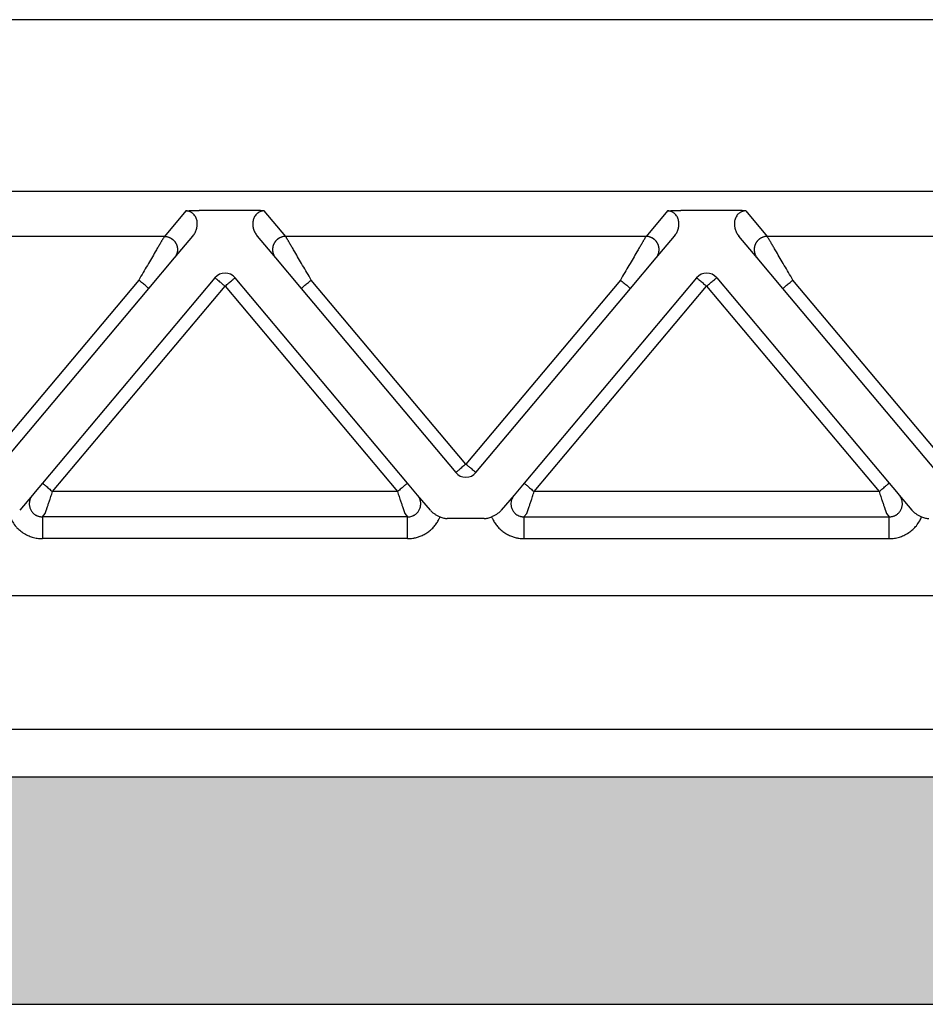
# Model space of a CAD drawing. Units: millimetres. Extents: x 382 to 679, y 635 to 845.
# Drawn here: x 483 to 504, y 773 to 795 of the extents above; entities that cross this region are included whole.
import ezdxf

# ---------------------------------------------------------------- set-up
doc = ezdxf.new("R2010")
doc.units = ezdxf.units.MM
doc.layers.add('1', color=7, linetype='Continuous')

msp = doc.modelspace()

# ---------------------------------------------------------------- hatches: boundary and pattern name
at = {"layer": '1', "linetype": 'Continuous'}
h = msp.add_hatch(color=7, dxfattribs=at)
edge = h.paths.add_edge_path()
edge.add_arc((543.761, 773.781), 4, 61.3508, 61.3858, ccw=False)
edge.add_line((545.678, 777.291), (545.761, 772.581))
edge.add_line((545.761, 772.581), (544.611, 772.581))
edge.add_line((544.611, 772.581), (542.911, 772.581))
edge.add_line((542.911, 772.581), (539.263, 772.581))
edge.add_line((539.263, 772.581), (538.861, 772.581))
edge.add_line((538.861, 772.581), (538.816, 772.581))
edge.add_line((538.816, 772.581), (538.814, 772.581))
edge.add_line((538.814, 772.581), (538.811, 772.581))
edge.add_line((538.811, 772.581), (538.761, 772.581))
edge.add_line((538.761, 772.581), (538.711, 772.581))
edge.add_line((538.711, 772.581), (459.511, 772.581))
edge.add_line((459.511, 772.581), (459.46, 772.581))
edge.add_line((459.46, 772.581), (459.411, 772.581))
edge.add_line((459.411, 772.581), (459.407, 772.581))
edge.add_line((459.407, 772.581), (459.405, 772.581))
edge.add_line((459.405, 772.581), (459.36, 772.581))
edge.add_line((459.36, 772.581), (458.958, 772.581))
edge.add_line((458.958, 772.581), (455.311, 772.581))
edge.add_line((455.311, 772.581), (453.611, 772.581))
edge.add_line((453.611, 772.581), (452.461, 772.581))
edge.add_line((452.461, 772.581), (452.543, 777.291))
edge.add_arc((454.461, 773.781), 4, 118.6142, 118.6492, ccw=False)
edge.add_arc((454.461, 773.781), 4, 90, 118.6142, ccw=False)
edge.add_spline(control_points=[(454.461, 777.781), (454.523, 777.781), (454.647, 777.781), (454.923, 777.781), (455.34, 777.781), (455.943, 777.781), (456.677, 777.781), (457.515, 777.781), (458.424, 777.781), (459.05, 777.781), (459.369, 777.781)], knot_values=[0, 0, 0, 0, 0.186864, 0.373729, 0.827328, 1.43777, 2.181583, 3.030192, 3.951087, 4.908777, 4.908777, 4.908777, 4.908777], degree=3, periodic=0)
edge.add_line((459.369, 777.781), (538.852, 777.781))
edge.add_spline(control_points=[(538.852, 777.781), (539.171, 777.781), (539.797, 777.781), (540.706, 777.781), (541.544, 777.781), (542.278, 777.781), (542.881, 777.781), (543.298, 777.781), (543.574, 777.781), (543.698, 777.781), (543.761, 777.781)], knot_values=[0, 0, 0, 0, 0.957709, 1.87862, 2.727247, 3.471068, 4.08151, 4.535099, 4.721938, 4.908777, 4.908777, 4.908777, 4.908777], degree=3, periodic=0)
edge.add_arc((543.761, 773.781), 4, 61.3858, 90, ccw=False)

# ---------------------------------------------------------------- linework, layer by layer
at = {"color": 7, "linetype": 'Continuous'}
for p, q in [((532.541, 795.081), (465.68, 795.081)), ((532.541, 791.154), (465.68, 791.154)), ((453.732, 781.926), (544.489, 781.926)), ((454.861, 778.865), (543.361, 778.865)), ((459.369, 777.781), (538.852, 777.781)), ((459.511, 772.581), (538.711, 772.581))]:
    msp.add_line(p, q, dxfattribs=at)
at = {"color": 2, "linetype": 'Continuous'}
for p, q in [((487.215, 790.712), (486.726, 790.128)), ((488.699, 790.723), (487.522, 790.723)), ((489.496, 790.128), (489.006, 790.712)), ((498.215, 790.712), (497.726, 790.128)), ((499.699, 790.723), (498.522, 790.723)), ((500.006, 790.712), (500.496, 790.128)), ((486.726, 790.128), (478.496, 790.128)), ((486.955, 789.636), (487.376, 790.137)), ((488.845, 790.137), (489.266, 789.636)), ((497.726, 790.128), (489.496, 790.128)), ((497.955, 789.636), (498.376, 790.137)), ((500.266, 789.636), (499.845, 790.137)), ((508.726, 790.128), (500.496, 790.128)), ((486.37, 788.939), (486.955, 789.636)), ((489.266, 789.636), (489.851, 788.939)), ((497.37, 788.939), (497.955, 789.636)), ((500.851, 788.939), (500.266, 789.636)), ((486.14, 789.132), (482.611, 784.925)), ((487.881, 789.183), (483.942, 784.489)), ((492.279, 784.489), (488.34, 789.183)), ((493.611, 784.925), (490.081, 789.132)), ((497.14, 789.132), (493.611, 784.925)), ((498.881, 789.183), (494.942, 784.489)), ((499.34, 789.183), (503.279, 784.489)), ((504.611, 784.925), (501.081, 789.132)), ((482.84, 784.732), (486.37, 788.939)), ((484.172, 784.296), (488.111, 788.991)), ((488.111, 788.991), (492.05, 784.296)), ((489.851, 788.939), (493.381, 784.732)), ((493.84, 784.732), (497.37, 788.939)), ((495.172, 784.296), (499.111, 788.991)), ((499.111, 788.991), (503.05, 784.296)), ((504.381, 784.732), (500.851, 788.939)), ((483.942, 784.489), (483.775, 784.29)), ((492.507, 784.218), (492.279, 784.489)), ((494.942, 784.489), (494.715, 784.218)), ((503.279, 784.489), (503.447, 784.29)), ((483.715, 784.218), (483.421, 783.869)), ((483.775, 784.29), (483.715, 784.218)), ((492.05, 784.296), (484.172, 784.296)), ((492.8, 783.869), (492.507, 784.218)), ((494.715, 784.218), (494.421, 783.869)), ((503.05, 784.296), (495.172, 784.296)), ((503.447, 784.29), (503.507, 784.218)), ((503.507, 784.218), (503.8, 783.869)), ((483.939, 783.72), (484.004, 783.798)), ((492.282, 783.72), (483.939, 783.72)), ((492.217, 783.798), (492.282, 783.72)), ((494.033, 783.681), (493.188, 783.681)), ((494.939, 783.72), (495.004, 783.798)), ((494.939, 783.72), (503.282, 783.72)), ((503.217, 783.798), (503.282, 783.72)), ((492.282, 783.222), (483.939, 783.222)), ((494.939, 783.222), (503.282, 783.222))]:
    msp.add_line(p, q, dxfattribs=at)
for centre, start, end in [((488.111, 788.991), 90, 140), ((488.111, 788.991), 40, 90), ((499.111, 788.991), 90, 140), ((499.111, 788.991), 40, 90), ((493.611, 784.925), 220, 270), ((493.611, 784.925), 270, 320)]:
    msp.add_arc(centre, 0.3, start, end, dxfattribs=at)
for points, knots in [([(487.215, 790.712), (487.219, 790.712), (487.23, 790.713), (487.246, 790.714), (487.264, 790.715), (487.289, 790.717), (487.319, 790.718), (487.354, 790.72), (487.388, 790.721), (487.425, 790.722), (487.471, 790.722), (487.504, 790.723), (487.522, 790.723)], [0, 0, 0, 0, 0.0108475, 0.0315805, 0.049938, 0.0658136, 0.1054816, 0.1411152, 0.1696712, 0.2073052, 0.2533871, 0.3072897, 0.3072897, 0.3072897, 0.3072897]), ([(487.376, 790.137), (487.385, 790.149), (487.404, 790.173), (487.427, 790.212), (487.446, 790.253), (487.461, 790.295), (487.47, 790.336), (487.476, 790.379), (487.478, 790.42), (487.474, 790.477), (487.457, 790.546), (487.423, 790.604), (487.394, 790.638), (487.376, 790.654), (487.355, 790.67), (487.331, 790.685), (487.305, 790.697), (487.277, 790.705), (487.248, 790.711), (487.227, 790.711), (487.215, 790.712)], [0, 0, 0, 0, 0.0457801, 0.0916067, 0.1360403, 0.1786215, 0.2254499, 0.2629683, 0.3094214, 0.3463568, 0.4355024, 0.5198862, 0.5444199, 0.5685527, 0.593681, 0.6214496, 0.654211, 0.6798464, 0.708587, 0.7427254, 0.7427254, 0.7427254, 0.7427254]), ([(489.006, 790.712), (489.002, 790.712), (488.992, 790.713), (488.975, 790.714), (488.957, 790.715), (488.932, 790.717), (488.902, 790.718), (488.867, 790.72), (488.833, 790.721), (488.796, 790.722), (488.75, 790.722), (488.717, 790.723), (488.699, 790.723)], [0, 0, 0, 0, 0.0108475, 0.0315805, 0.049938, 0.0658136, 0.1054816, 0.1411152, 0.1696712, 0.2073052, 0.2533871, 0.3072897, 0.3072897, 0.3072897, 0.3072897]), ([(489.006, 790.712), (488.995, 790.711), (488.974, 790.711), (488.945, 790.705), (488.917, 790.697), (488.891, 790.685), (488.867, 790.671), (488.846, 790.655), (488.827, 790.638), (488.807, 790.614), (488.785, 790.583), (488.767, 790.544), (488.754, 790.503), (488.744, 790.448), (488.743, 790.376), (488.76, 790.292), (488.792, 790.209), (488.828, 790.161), (488.845, 790.137)], [0, 0, 0, 0, 0.0323871, 0.0628796, 0.088515, 0.1212764, 0.145276, 0.174173, 0.1983058, 0.2228395, 0.2670907, 0.3122743, 0.3493049, 0.3967829, 0.4793433, 0.5642993, 0.6538093, 0.7426876, 0.7426876, 0.7426876, 0.7426876]), ([(498.215, 790.712), (498.219, 790.712), (498.23, 790.713), (498.246, 790.714), (498.264, 790.715), (498.289, 790.717), (498.319, 790.718), (498.371, 790.721), (498.439, 790.722), (498.494, 790.722), (498.522, 790.723)], [0, 0, 0, 0, 0.0108475, 0.0315805, 0.049938, 0.0658136, 0.1054816, 0.1411152, 0.2221675, 0.3072882, 0.3072882, 0.3072882, 0.3072882]), ([(498.376, 790.137), (498.386, 790.151), (498.405, 790.175), (498.427, 790.212), (498.445, 790.251), (498.464, 790.305), (498.478, 790.376), (498.477, 790.462), (498.457, 790.546), (498.423, 790.605), (498.393, 790.638), (498.375, 790.655), (498.355, 790.67), (498.331, 790.685), (498.305, 790.697), (498.277, 790.705), (498.248, 790.711), (498.227, 790.711), (498.215, 790.712)], [0, 0, 0, 0, 0.0507233, 0.091605, 0.1301606, 0.1786184, 0.2635745, 0.3461349, 0.4352805, 0.5196643, 0.5458169, 0.5683305, 0.5934589, 0.6212275, 0.6539889, 0.6796243, 0.7083649, 0.7425032, 0.7425032, 0.7425032, 0.7425032]), ([(500.006, 790.712), (500.002, 790.712), (499.992, 790.713), (499.975, 790.714), (499.957, 790.715), (499.932, 790.717), (499.902, 790.718), (499.85, 790.721), (499.783, 790.722), (499.727, 790.722), (499.699, 790.723)], [0, 0, 0, 0, 0.0108475, 0.0315805, 0.049938, 0.0658136, 0.1054816, 0.1411152, 0.2221675, 0.3072882, 0.3072882, 0.3072882, 0.3072882]), ([(500.006, 790.712), (499.995, 790.711), (499.974, 790.711), (499.945, 790.705), (499.917, 790.697), (499.89, 790.685), (499.866, 790.67), (499.845, 790.654), (499.827, 790.637), (499.805, 790.612), (499.785, 790.581), (499.766, 790.541), (499.754, 790.502), (499.746, 790.462), (499.743, 790.42), (499.745, 790.379), (499.751, 790.336), (499.761, 790.295), (499.775, 790.253), (499.794, 790.212), (499.817, 790.173), (499.836, 790.149), (499.845, 790.137)], [0, 0, 0, 0, 0.0323871, 0.0628796, 0.088515, 0.1212764, 0.1485661, 0.1741735, 0.2001036, 0.2228396, 0.2724938, 0.3122695, 0.3538566, 0.3967796, 0.4337149, 0.480168, 0.5176865, 0.5645148, 0.607096, 0.6515296, 0.6973563, 0.7431363, 0.7431363, 0.7431363, 0.7431363]), ([(486.726, 790.128), (486.723, 790.123), (486.715, 790.11), (486.704, 790.092), (486.693, 790.072), (486.682, 790.054), (486.67, 790.034), (486.648, 789.997), (486.615, 789.94), (486.568, 789.86), (486.506, 789.754), (486.428, 789.622), (486.336, 789.465), (486.239, 789.3), (486.174, 789.188), (486.14, 789.132)], [0, 0, 0, 0, 0.016654, 0.045286, 0.063777, 0.084966, 0.108577, 0.134625, 0.213925, 0.30684, 0.411513, 0.581956, 0.766841, 0.958917, 1.15533, 1.15533, 1.15533, 1.15533]), ([(486.726, 790.128), (486.737, 790.128), (486.762, 790.127), (486.792, 790.121), (486.817, 790.113), (486.836, 790.107), (486.855, 790.098), (486.871, 790.09), (486.883, 790.082), (486.892, 790.076), (486.901, 790.07), (486.91, 790.063), (486.919, 790.056), (486.928, 790.049), (486.936, 790.041), (486.944, 790.032), (486.952, 790.024), (486.959, 790.015), (486.966, 790.005), (486.973, 789.996), (486.98, 789.986), (486.986, 789.975), (486.991, 789.965), (486.997, 789.954), (487.001, 789.943), (487.006, 789.932), (487.01, 789.921), (487.013, 789.91), (487.016, 789.898), (487.019, 789.887), (487.021, 789.875), (487.023, 789.864), (487.024, 789.852), (487.025, 789.841), (487.025, 789.83), (487.025, 789.818), (487.024, 789.807), (487.023, 789.796), (487.022, 789.785), (487.02, 789.771), (487.016, 789.754), (487.01, 789.734), (487.003, 789.715), (486.992, 789.691), (486.977, 789.665), (486.963, 789.646), (486.955, 789.636)], [0, 0, 0, 0, 0.0350903, 0.0726481, 0.0923496, 0.1126396, 0.133496, 0.1548885, 0.1657766, 0.1767845, 0.1879065, 0.1991364, 0.2104676, 0.221893, 0.2334054, 0.2449968, 0.2566591, 0.2683839, 0.2801625, 0.2919858, 0.3038446, 0.3157297, 0.3276315, 0.3395406, 0.3514473, 0.3633421, 0.3752156, 0.3870583, 0.3988612, 0.4106151, 0.4223114, 0.4339415, 0.4454973, 0.4569709, 0.4683548, 0.4796421, 0.490826, 0.5019002, 0.5128589, 0.5236968, 0.5449871, 0.5657408, 0.58593, 0.6055347, 0.6429161, 0.6778601, 0.6778601, 0.6778601, 0.6778601]), ([(489.496, 790.128), (489.484, 790.128), (489.46, 790.127), (489.429, 790.121), (489.404, 790.113), (489.385, 790.107), (489.366, 790.098), (489.351, 790.09), (489.338, 790.082), (489.329, 790.076), (489.32, 790.07), (489.311, 790.063), (489.302, 790.056), (489.294, 790.049), (489.285, 790.041), (489.277, 790.032), (489.269, 790.024), (489.262, 790.015), (489.255, 790.005), (489.248, 789.996), (489.242, 789.986), (489.235, 789.975), (489.23, 789.965), (489.225, 789.954), (489.22, 789.943), (489.215, 789.932), (489.211, 789.921), (489.208, 789.91), (489.205, 789.898), (489.202, 789.887), (489.2, 789.875), (489.199, 789.864), (489.197, 789.852), (489.197, 789.841), (489.196, 789.83), (489.196, 789.818), (489.197, 789.807), (489.198, 789.796), (489.199, 789.785), (489.202, 789.771), (489.205, 789.754), (489.211, 789.734), (489.218, 789.715), (489.229, 789.691), (489.244, 789.665), (489.259, 789.646), (489.266, 789.636)], [0, 0, 0, 0, 0.0350903, 0.0726481, 0.0923496, 0.1126396, 0.133496, 0.1548885, 0.1657766, 0.1767845, 0.1879065, 0.1991364, 0.2104676, 0.221893, 0.2334054, 0.2449968, 0.2566591, 0.2683839, 0.2801625, 0.2919858, 0.3038446, 0.3157297, 0.3276315, 0.3395406, 0.3514473, 0.3633421, 0.3752156, 0.3870583, 0.3988612, 0.4106151, 0.4223114, 0.4339415, 0.4454973, 0.4569709, 0.4683548, 0.4796421, 0.490826, 0.5019002, 0.5128589, 0.5236968, 0.5449871, 0.5657408, 0.58593, 0.6055347, 0.6429161, 0.6778601, 0.6778601, 0.6778601, 0.6778601]), ([(490.081, 789.132), (490.048, 789.188), (489.982, 789.3), (489.885, 789.465), (489.793, 789.622), (489.715, 789.754), (489.653, 789.86), (489.606, 789.94), (489.573, 789.997), (489.551, 790.034), (489.539, 790.054), (489.528, 790.072), (489.517, 790.092), (489.506, 790.11), (489.498, 790.123), (489.496, 790.128)], [0, 0, 0, 0, 0.196412, 0.388489, 0.573373, 0.743817, 0.84849, 0.941405, 1.020705, 1.046753, 1.070364, 1.091552, 1.110044, 1.138676, 1.15533, 1.15533, 1.15533, 1.15533]), ([(497.726, 790.128), (497.723, 790.123), (497.715, 790.11), (497.704, 790.092), (497.693, 790.072), (497.682, 790.054), (497.67, 790.034), (497.648, 789.997), (497.615, 789.94), (497.568, 789.86), (497.506, 789.754), (497.428, 789.622), (497.336, 789.465), (497.239, 789.3), (497.174, 789.188), (497.14, 789.132)], [0, 0, 0, 0, 0.016654, 0.045286, 0.063777, 0.084966, 0.108577, 0.134625, 0.213925, 0.30684, 0.411513, 0.581956, 0.766841, 0.958917, 1.15533, 1.15533, 1.15533, 1.15533]), ([(497.955, 789.636), (497.963, 789.646), (497.977, 789.665), (497.992, 789.691), (498.003, 789.715), (498.01, 789.734), (498.016, 789.754), (498.02, 789.771), (498.022, 789.785), (498.023, 789.796), (498.024, 789.807), (498.025, 789.818), (498.025, 789.83), (498.025, 789.841), (498.024, 789.852), (498.023, 789.864), (498.021, 789.875), (498.019, 789.887), (498.016, 789.898), (498.013, 789.91), (498.01, 789.921), (498.006, 789.932), (498.001, 789.943), (497.997, 789.954), (497.991, 789.965), (497.986, 789.975), (497.98, 789.986), (497.973, 789.996), (497.966, 790.005), (497.959, 790.015), (497.952, 790.024), (497.944, 790.032), (497.936, 790.041), (497.928, 790.049), (497.919, 790.056), (497.91, 790.063), (497.901, 790.07), (497.892, 790.076), (497.883, 790.082), (497.871, 790.09), (497.855, 790.098), (497.836, 790.107), (497.817, 790.113), (497.792, 790.121), (497.762, 790.127), (497.737, 790.128), (497.726, 790.128)], [0, 0, 0, 0, 0.034944, 0.0723254, 0.09193, 0.1121193, 0.132873, 0.1541633, 0.1650012, 0.1759599, 0.1870341, 0.198218, 0.2095052, 0.2208892, 0.2323628, 0.2439186, 0.2555487, 0.267245, 0.2789989, 0.2908017, 0.3026445, 0.314518, 0.3264128, 0.3383195, 0.3502285, 0.3621304, 0.3740155, 0.3858743, 0.3976976, 0.4094762, 0.421201, 0.4328633, 0.4444547, 0.455967, 0.4673925, 0.4787237, 0.4899536, 0.5010755, 0.5120834, 0.5229715, 0.5443641, 0.5652205, 0.5855105, 0.605212, 0.6427697, 0.6778601, 0.6778601, 0.6778601, 0.6778601]), ([(500.496, 790.128), (500.484, 790.128), (500.46, 790.127), (500.429, 790.121), (500.404, 790.113), (500.385, 790.107), (500.366, 790.098), (500.351, 790.09), (500.338, 790.082), (500.329, 790.076), (500.32, 790.07), (500.311, 790.063), (500.302, 790.056), (500.294, 790.049), (500.285, 790.041), (500.277, 790.032), (500.269, 790.024), (500.262, 790.015), (500.255, 790.005), (500.248, 789.996), (500.242, 789.986), (500.235, 789.975), (500.23, 789.965), (500.225, 789.954), (500.22, 789.943), (500.215, 789.932), (500.211, 789.921), (500.208, 789.91), (500.205, 789.898), (500.202, 789.887), (500.2, 789.875), (500.199, 789.864), (500.197, 789.852), (500.197, 789.841), (500.196, 789.83), (500.196, 789.818), (500.197, 789.807), (500.198, 789.796), (500.199, 789.785), (500.202, 789.771), (500.205, 789.754), (500.211, 789.734), (500.218, 789.715), (500.229, 789.691), (500.244, 789.665), (500.259, 789.646), (500.266, 789.636)], [0, 0, 0, 0, 0.0350903, 0.0726481, 0.0923496, 0.1126396, 0.133496, 0.1548885, 0.1657766, 0.1767845, 0.1879065, 0.1991364, 0.2104676, 0.221893, 0.2334054, 0.2449968, 0.2566591, 0.2683839, 0.2801625, 0.2919858, 0.3038446, 0.3157297, 0.3276315, 0.3395406, 0.3514473, 0.3633421, 0.3752156, 0.3870583, 0.3988612, 0.4106151, 0.4223114, 0.4339415, 0.4454973, 0.4569709, 0.4683548, 0.4796421, 0.490826, 0.5019002, 0.5128589, 0.5236968, 0.5449871, 0.5657408, 0.58593, 0.6055347, 0.6429161, 0.6778601, 0.6778601, 0.6778601, 0.6778601]), ([(501.081, 789.132), (501.048, 789.188), (500.982, 789.3), (500.885, 789.465), (500.793, 789.622), (500.715, 789.754), (500.653, 789.86), (500.606, 789.94), (500.573, 789.997), (500.551, 790.034), (500.539, 790.054), (500.528, 790.072), (500.517, 790.092), (500.506, 790.11), (500.498, 790.123), (500.496, 790.128)], [0, 0, 0, 0, 0.196412, 0.388489, 0.573373, 0.743817, 0.84849, 0.941405, 1.020705, 1.046753, 1.070364, 1.091552, 1.110044, 1.138676, 1.15533, 1.15533, 1.15533, 1.15533]), ([(486.37, 788.939), (486.368, 788.941), (486.362, 788.946), (486.35, 788.956), (486.33, 788.973), (486.301, 788.997), (486.265, 789.027), (486.225, 789.061), (486.183, 789.096), (486.155, 789.12), (486.14, 789.132)], [0, 0, 0, 0, 0.0105318, 0.0210635, 0.0492552, 0.087868, 0.1352972, 0.1895716, 0.2437903, 0.3, 0.3, 0.3, 0.3]), ([(487.881, 789.183), (487.884, 789.181), (487.89, 789.176), (487.904, 789.164), (487.923, 789.148), (487.94, 789.134), (487.948, 789.127)], [0, 0, 0, 0, 0.01141807, 0.02283614, 0.05496705, 0.08786797, 0.08786797, 0.08786797, 0.08786797]), ([(487.948, 789.127), (487.961, 789.116), (487.986, 789.095), (488.024, 789.063), (488.057, 789.035), (488.087, 789.011), (488.103, 788.997), (488.111, 788.991)], [0, 0, 0, 0, 0.0512042, 0.097327, 0.1488727, 0.1815012, 0.212132, 0.212132, 0.212132, 0.212132]), ([(488.111, 788.991), (488.126, 789.003), (488.155, 789.028), (488.197, 789.063), (488.237, 789.096), (488.261, 789.117), (488.273, 789.127)], [0, 0, 0, 0, 0.0585271, 0.114805, 0.1662817, 0.212132, 0.212132, 0.212132, 0.212132]), ([(488.273, 789.127), (488.282, 789.134), (488.299, 789.148), (488.318, 789.165), (488.332, 789.176), (488.337, 789.181), (488.34, 789.183)], [0, 0, 0, 0, 0.03480346, 0.06503183, 0.0764499, 0.08786797, 0.08786797, 0.08786797, 0.08786797]), ([(489.851, 788.939), (489.854, 788.941), (489.859, 788.946), (489.872, 788.956), (489.891, 788.973), (489.92, 788.997), (489.956, 789.027), (489.996, 789.061), (490.038, 789.096), (490.066, 789.12), (490.081, 789.132)], [0, 0, 0, 0, 0.0105318, 0.0210635, 0.0492552, 0.087868, 0.1352972, 0.1895716, 0.2437903, 0.3, 0.3, 0.3, 0.3]), ([(497.14, 789.132), (497.155, 789.12), (497.183, 789.096), (497.225, 789.061), (497.265, 789.027), (497.301, 788.997), (497.33, 788.973), (497.35, 788.956), (497.362, 788.946), (497.368, 788.941), (497.37, 788.939)], [0, 0, 0, 0, 0.0562097, 0.1104284, 0.1647028, 0.212132, 0.2507448, 0.2789365, 0.2894682, 0.3, 0.3, 0.3, 0.3]), ([(498.881, 789.183), (498.884, 789.181), (498.89, 789.176), (498.903, 789.164), (498.923, 789.148), (498.94, 789.134), (498.948, 789.127)], [0, 0, 0, 0, 0.01141807, 0.02283614, 0.05462001, 0.08786797, 0.08786797, 0.08786797, 0.08786797]), ([(498.948, 789.127), (498.961, 789.116), (498.986, 789.095), (499.024, 789.063), (499.057, 789.035), (499.087, 789.011), (499.103, 788.997), (499.111, 788.991)], [0, 0, 0, 0, 0.0505139, 0.097327, 0.1491309, 0.1811963, 0.212132, 0.212132, 0.212132, 0.212132]), ([(499.111, 788.991), (499.126, 789.003), (499.155, 789.028), (499.197, 789.063), (499.236, 789.096), (499.261, 789.117), (499.273, 789.127)], [0, 0, 0, 0, 0.0585271, 0.114805, 0.1654074, 0.212132, 0.212132, 0.212132, 0.212132]), ([(499.273, 789.127), (499.282, 789.134), (499.299, 789.148), (499.318, 789.165), (499.332, 789.176), (499.337, 789.181), (499.34, 789.183)], [0, 0, 0, 0, 0.03485356, 0.06503183, 0.0764499, 0.08786797, 0.08786797, 0.08786797, 0.08786797]), ([(500.851, 788.939), (500.854, 788.941), (500.859, 788.946), (500.872, 788.956), (500.891, 788.973), (500.92, 788.997), (500.956, 789.027), (500.996, 789.061), (501.038, 789.096), (501.066, 789.12), (501.081, 789.132)], [0, 0, 0, 0, 0.0105318, 0.0210635, 0.0492552, 0.087868, 0.1352972, 0.1895716, 0.2437903, 0.3, 0.3, 0.3, 0.3]), ([(493.611, 784.925), (493.596, 784.913), (493.566, 784.888), (493.524, 784.853), (493.485, 784.82), (493.46, 784.799), (493.448, 784.789)], [0, 0, 0, 0, 0.0585271, 0.114805, 0.1649145, 0.212132, 0.212132, 0.212132, 0.212132]), ([(493.773, 784.789), (493.76, 784.8), (493.735, 784.821), (493.692, 784.856), (493.652, 784.891), (493.622, 784.915), (493.611, 784.925)], [0, 0, 0, 0, 0.0524612, 0.097327, 0.1661858, 0.212132, 0.212132, 0.212132, 0.212132]), ([(493.448, 784.789), (493.439, 784.781), (493.423, 784.767), (493.403, 784.751), (493.39, 784.74), (493.384, 784.735), (493.381, 784.732)], [0, 0, 0, 0, 0.03418788, 0.06503183, 0.0764499, 0.08786797, 0.08786797, 0.08786797, 0.08786797]), ([(493.84, 784.732), (493.837, 784.735), (493.832, 784.74), (493.817, 784.752), (493.798, 784.768), (493.781, 784.782), (493.773, 784.789)], [0, 0, 0, 0, 0.01141807, 0.02283614, 0.0561738, 0.08786797, 0.08786797, 0.08786797, 0.08786797]), ([(483.942, 784.489), (483.944, 784.487), (483.95, 784.482), (483.962, 784.472), (483.982, 784.455), (484.011, 784.431), (484.047, 784.401), (484.087, 784.367), (484.129, 784.332), (484.157, 784.308), (484.172, 784.296)], [0, 0, 0, 0, 0.0105318, 0.0210635, 0.0492552, 0.087868, 0.1352972, 0.1895716, 0.2437903, 0.3, 0.3, 0.3, 0.3]), ([(492.279, 784.489), (492.277, 784.487), (492.271, 784.482), (492.259, 784.472), (492.239, 784.455), (492.21, 784.431), (492.174, 784.401), (492.134, 784.367), (492.092, 784.332), (492.064, 784.308), (492.05, 784.296)], [0, 0, 0, 0, 0.0105318, 0.0210635, 0.0492552, 0.087868, 0.1352972, 0.1895716, 0.2437903, 0.3, 0.3, 0.3, 0.3]), ([(494.942, 784.489), (494.944, 784.487), (494.95, 784.482), (494.962, 784.472), (494.982, 784.455), (495.011, 784.431), (495.047, 784.401), (495.087, 784.367), (495.129, 784.332), (495.157, 784.308), (495.172, 784.296)], [0, 0, 0, 0, 0.0105318, 0.0210635, 0.0492552, 0.087868, 0.1352972, 0.1895716, 0.2437903, 0.3, 0.3, 0.3, 0.3]), ([(503.05, 784.296), (503.064, 784.308), (503.092, 784.332), (503.134, 784.367), (503.174, 784.401), (503.21, 784.431), (503.239, 784.455), (503.259, 784.472), (503.271, 784.482), (503.277, 784.487), (503.279, 784.489)], [0, 0, 0, 0, 0.0562097, 0.1104284, 0.1647028, 0.212132, 0.2507448, 0.2789365, 0.2894682, 0.3, 0.3, 0.3, 0.3]), ([(483.715, 784.218), (483.709, 784.212), (483.699, 784.199), (483.685, 784.178), (483.673, 784.156), (483.663, 784.132), (483.654, 784.109), (483.648, 784.085), (483.644, 784.061), (483.639, 784.021), (483.643, 783.964), (483.664, 783.894), (483.701, 783.832), (483.741, 783.792), (483.774, 783.768), (483.794, 783.756), (483.817, 783.745), (483.841, 783.736), (483.866, 783.728), (483.889, 783.724), (483.913, 783.721), (483.93, 783.721), (483.939, 783.72)], [0, 0, 0, 0, 0.0253059, 0.0500052, 0.0751117, 0.1000059, 0.1270379, 0.1499943, 0.1730107, 0.1999331, 0.2719354, 0.3434266, 0.4153106, 0.4868863, 0.5114813, 0.5367811, 0.559657, 0.5866852, 0.6133089, 0.636528, 0.6589431, 0.6864169, 0.6864169, 0.6864169, 0.6864169]), ([(484.004, 783.798), (484.005, 783.799), (484.005, 783.801), (484.007, 783.805), (484.009, 783.811), (484.01, 783.816), (484.012, 783.82), (484.013, 783.823), (484.014, 783.826), (484.015, 783.829), (484.016, 783.833), (484.018, 783.838), (484.019, 783.842), (484.02, 783.845), (484.022, 783.849), (484.024, 783.858), (484.029, 783.87), (484.034, 783.888), (484.041, 783.907), (484.048, 783.927), (484.055, 783.949), (484.064, 783.975), (484.075, 784.008), (484.087, 784.045), (484.101, 784.085), (484.116, 784.13), (484.133, 784.182), (484.152, 784.239), (484.165, 784.277), (484.172, 784.296)], [0, 0, 0, 0, 0.002942, 0.007304, 0.0129068, 0.0197908, 0.0236008, 0.0265087, 0.0292463, 0.032545, 0.0371365, 0.0421843, 0.046018, 0.0495113, 0.0535375, 0.0589702, 0.075695, 0.0941961, 0.1143979, 0.135755, 0.1585328, 0.182652, 0.2202414, 0.2600642, 0.3018626, 0.3453786, 0.4041821, 0.4643773, 0.5254051, 0.5254051, 0.5254051, 0.5254051]), ([(492.05, 784.296), (492.056, 784.277), (492.069, 784.239), (492.088, 784.182), (492.105, 784.13), (492.121, 784.085), (492.134, 784.045), (492.147, 784.008), (492.157, 783.975), (492.166, 783.949), (492.174, 783.927), (492.18, 783.907), (492.187, 783.888), (492.193, 783.87), (492.197, 783.858), (492.2, 783.849), (492.201, 783.845), (492.202, 783.842), (492.204, 783.838), (492.205, 783.833), (492.206, 783.829), (492.207, 783.826), (492.208, 783.823), (492.209, 783.82), (492.211, 783.816), (492.213, 783.811), (492.214, 783.805), (492.216, 783.801), (492.217, 783.799), (492.217, 783.798)], [0, 0, 0, 0, 0.0610278, 0.121223, 0.1800266, 0.2235426, 0.2653409, 0.3051637, 0.3427531, 0.3668723, 0.3896502, 0.4110072, 0.431209, 0.4497101, 0.4664349, 0.4718676, 0.4758939, 0.4793871, 0.4832209, 0.4882687, 0.4928602, 0.4961589, 0.4988964, 0.5018043, 0.5056143, 0.5124984, 0.5181012, 0.5224631, 0.5254051, 0.5254051, 0.5254051, 0.5254051]), ([(492.282, 783.72), (492.299, 783.721), (492.332, 783.722), (492.373, 783.733), (492.404, 783.745), (492.426, 783.755), (492.447, 783.768), (492.47, 783.784), (492.495, 783.806), (492.52, 783.834), (492.54, 783.864), (492.555, 783.895), (492.568, 783.928), (492.576, 783.963), (492.581, 784), (492.581, 784.033), (492.578, 784.061), (492.573, 784.085), (492.567, 784.109), (492.559, 784.132), (492.548, 784.155), (492.536, 784.178), (492.522, 784.199), (492.512, 784.212), (492.507, 784.218)], [0, 0, 0, 0, 0.0494985, 0.0996452, 0.1266734, 0.1495493, 0.1725429, 0.1994439, 0.2352147, 0.2713017, 0.3111725, 0.3431719, 0.3749892, 0.4150337, 0.4508487, 0.4869186, 0.513841, 0.5368574, 0.5598138, 0.5868459, 0.6100875, 0.6368464, 0.6637289, 0.6868513, 0.6868513, 0.6868513, 0.6868513]), ([(494.715, 784.218), (494.704, 784.205), (494.684, 784.178), (494.662, 784.133), (494.647, 784.085), (494.641, 784.042), (494.641, 784.001), (494.644, 783.966), (494.653, 783.93), (494.665, 783.896), (494.682, 783.863), (494.703, 783.833), (494.726, 783.806), (494.757, 783.779), (494.795, 783.754), (494.832, 783.738), (494.864, 783.729), (494.888, 783.724), (494.913, 783.721), (494.93, 783.721), (494.939, 783.72)], [0, 0, 0, 0, 0.0499471, 0.0999277, 0.1501363, 0.199775, 0.2320118, 0.2716586, 0.3041216, 0.3435206, 0.3799427, 0.4153925, 0.4514795, 0.4872503, 0.5369953, 0.5869591, 0.6101091, 0.6368018, 0.6592169, 0.6866908, 0.6866908, 0.6866908, 0.6866908]), ([(495.004, 783.798), (495.005, 783.799), (495.005, 783.801), (495.007, 783.805), (495.009, 783.811), (495.01, 783.816), (495.012, 783.82), (495.013, 783.823), (495.014, 783.826), (495.015, 783.829), (495.016, 783.833), (495.018, 783.838), (495.019, 783.842), (495.02, 783.845), (495.022, 783.849), (495.024, 783.858), (495.029, 783.87), (495.034, 783.888), (495.041, 783.907), (495.048, 783.927), (495.055, 783.949), (495.064, 783.975), (495.075, 784.008), (495.087, 784.045), (495.101, 784.085), (495.116, 784.13), (495.133, 784.182), (495.152, 784.239), (495.165, 784.277), (495.172, 784.296)], [0, 0, 0, 0, 0.002942, 0.007304, 0.0129068, 0.0197908, 0.0236008, 0.0265087, 0.0292463, 0.032545, 0.0371365, 0.0421843, 0.046018, 0.0495113, 0.0535375, 0.0589702, 0.075695, 0.0941961, 0.1143979, 0.135755, 0.1585328, 0.182652, 0.2202414, 0.2600642, 0.3018626, 0.3453786, 0.4041821, 0.4643773, 0.5254051, 0.5254051, 0.5254051, 0.5254051]), ([(503.05, 784.296), (503.056, 784.277), (503.069, 784.239), (503.088, 784.182), (503.105, 784.13), (503.121, 784.085), (503.134, 784.045), (503.147, 784.008), (503.157, 783.975), (503.166, 783.949), (503.174, 783.927), (503.18, 783.907), (503.187, 783.888), (503.193, 783.87), (503.197, 783.858), (503.2, 783.849), (503.201, 783.845), (503.202, 783.842), (503.204, 783.838), (503.205, 783.833), (503.206, 783.829), (503.207, 783.826), (503.208, 783.823), (503.209, 783.82), (503.211, 783.816), (503.213, 783.811), (503.214, 783.805), (503.216, 783.801), (503.217, 783.799), (503.217, 783.798)], [0, 0, 0, 0, 0.0610278, 0.121223, 0.1800266, 0.2235426, 0.2653409, 0.3051637, 0.3427531, 0.3668723, 0.3896502, 0.4110072, 0.431209, 0.4497101, 0.4664349, 0.4718676, 0.4758939, 0.4793871, 0.4832209, 0.4882687, 0.4928602, 0.4961589, 0.4988964, 0.5018043, 0.5056143, 0.5124984, 0.5181012, 0.5224631, 0.5254051, 0.5254051, 0.5254051, 0.5254051]), ([(503.282, 783.72), (503.291, 783.721), (503.308, 783.721), (503.333, 783.724), (503.357, 783.729), (503.381, 783.736), (503.404, 783.745), (503.427, 783.756), (503.448, 783.768), (503.48, 783.792), (503.52, 783.832), (503.557, 783.894), (503.579, 783.964), (503.582, 784.021), (503.578, 784.061), (503.573, 784.086), (503.566, 784.11), (503.558, 784.134), (503.548, 784.156), (503.536, 784.178), (503.523, 784.198), (503.512, 784.211), (503.507, 784.218)], [0, 0, 0, 0, 0.0274738, 0.0498889, 0.0765817, 0.0997317, 0.1267599, 0.1496359, 0.1749356, 0.1995307, 0.2711063, 0.3429903, 0.4144815, 0.4864838, 0.5134062, 0.5364226, 0.5626053, 0.5864112, 0.6132408, 0.6364117, 0.6598332, 0.6864167, 0.6864167, 0.6864167, 0.6864167]), ([(483.2, 783.722), (483.214, 783.69), (483.246, 783.618), (483.303, 783.536), (483.358, 783.472), (483.4, 783.431), (483.445, 783.393), (483.513, 783.343), (483.6, 783.295), (483.694, 783.26), (483.765, 783.241), (483.822, 783.23), (483.879, 783.224), (483.919, 783.223), (483.939, 783.222)], [0, 0, 0, 0, 0.1029947, 0.2365479, 0.2975053, 0.3551624, 0.413503, 0.4738081, 0.6072205, 0.7105583, 0.7735802, 0.8285801, 0.8849756, 0.9463452, 0.9463452, 0.9463452, 0.9463452]), ([(483.939, 783.72), (483.939, 783.715), (483.939, 783.7), (483.939, 783.668), (483.939, 783.62), (483.939, 783.556), (483.939, 783.48), (483.939, 783.396), (483.939, 783.31), (483.939, 783.251), (483.939, 783.222)], [0, 0, 0, 0, 0.0150982, 0.0467802, 0.0956319, 0.1603022, 0.2376376, 0.323047, 0.4114358, 0.4980973, 0.4980973, 0.4980973, 0.4980973]), ([(492.282, 783.222), (492.301, 783.223), (492.34, 783.224), (492.409, 783.231), (492.485, 783.247), (492.557, 783.27), (492.615, 783.294), (492.659, 783.316), (492.701, 783.341), (492.742, 783.368), (492.782, 783.398), (492.819, 783.43), (492.855, 783.464), (492.888, 783.501), (492.919, 783.539), (492.947, 783.579), (492.973, 783.621), (492.994, 783.66), (493.009, 783.693), (493.017, 783.712), (493.021, 783.722)], [0, 0, 0, 0, 0.0584719, 0.1169821, 0.205131, 0.2934298, 0.3426175, 0.3918468, 0.4410468, 0.4902635, 0.5395923, 0.5889236, 0.6382598, 0.6875838, 0.7369278, 0.7862461, 0.835599, 0.8849088, 0.9158173, 0.9466983, 0.9466983, 0.9466983, 0.9466983]), ([(492.282, 783.222), (492.282, 783.251), (492.282, 783.31), (492.282, 783.396), (492.282, 783.48), (492.282, 783.556), (492.282, 783.62), (492.282, 783.668), (492.282, 783.7), (492.282, 783.715), (492.282, 783.72)], [0, 0, 0, 0, 0.0866615, 0.1750504, 0.2604598, 0.3377951, 0.4024654, 0.4513171, 0.4829992, 0.4980973, 0.4980973, 0.4980973, 0.4980973]), ([(492.8, 783.869), (492.814, 783.854), (492.844, 783.822), (492.899, 783.784), (492.959, 783.751), (493, 783.731), (493.021, 783.722)], [0, 0, 0, 0, 0.0622694, 0.1297359, 0.1992481, 0.2682806, 0.2682806, 0.2682806, 0.2682806]), ([(493.021, 783.722), (493.05, 783.71), (493.103, 783.687), (493.161, 783.683), (493.188, 783.681)], [0, 0, 0, 0, 0.091801, 0.1723408, 0.1723408, 0.1723408, 0.1723408]), ([(494.033, 783.681), (494.06, 783.683), (494.118, 783.687), (494.171, 783.71), (494.2, 783.722)], [0, 0, 0, 0, 0.0805397, 0.1723408, 0.1723408, 0.1723408, 0.1723408]), ([(494.421, 783.869), (494.407, 783.854), (494.378, 783.822), (494.323, 783.784), (494.263, 783.751), (494.221, 783.731), (494.2, 783.722)], [0, 0, 0, 0, 0.0622694, 0.1297359, 0.1992481, 0.2682806, 0.2682806, 0.2682806, 0.2682806]), ([(494.2, 783.722), (494.204, 783.712), (494.212, 783.693), (494.228, 783.66), (494.248, 783.621), (494.274, 783.579), (494.302, 783.539), (494.333, 783.501), (494.366, 783.464), (494.402, 783.43), (494.439, 783.398), (494.479, 783.368), (494.52, 783.341), (494.563, 783.316), (494.607, 783.294), (494.664, 783.27), (494.736, 783.247), (494.813, 783.231), (494.881, 783.224), (494.92, 783.223), (494.939, 783.222)], [0, 0, 0, 0, 0.030881, 0.0617895, 0.1110993, 0.1604522, 0.2097705, 0.2591145, 0.3084385, 0.3577747, 0.407106, 0.4564348, 0.5056515, 0.5548515, 0.6040808, 0.6532685, 0.7415673, 0.8297162, 0.8882264, 0.9466983, 0.9466983, 0.9466983, 0.9466983]), ([(494.939, 783.72), (494.939, 783.715), (494.939, 783.7), (494.939, 783.668), (494.939, 783.62), (494.939, 783.556), (494.939, 783.48), (494.939, 783.396), (494.939, 783.31), (494.939, 783.251), (494.939, 783.222)], [0, 0, 0, 0, 0.0150982, 0.0467802, 0.0956319, 0.1603022, 0.2376376, 0.323047, 0.4114358, 0.4980973, 0.4980973, 0.4980973, 0.4980973]), ([(503.282, 783.222), (503.302, 783.223), (503.342, 783.224), (503.399, 783.23), (503.456, 783.241), (503.528, 783.26), (503.621, 783.295), (503.725, 783.353), (503.823, 783.43), (503.907, 783.52), (503.975, 783.618), (504.007, 783.69), (504.021, 783.722)], [0, 0, 0, 0, 0.0613697, 0.1177652, 0.172765, 0.2357869, 0.3391247, 0.4725371, 0.5912226, 0.7096323, 0.8431855, 0.9461802, 0.9461802, 0.9461802, 0.9461802]), ([(503.282, 783.222), (503.282, 783.251), (503.282, 783.31), (503.282, 783.396), (503.282, 783.48), (503.282, 783.556), (503.282, 783.62), (503.282, 783.668), (503.282, 783.7), (503.282, 783.715), (503.282, 783.72)], [0, 0, 0, 0, 0.0866615, 0.1750504, 0.2604598, 0.3377951, 0.4024654, 0.4513171, 0.4829992, 0.4980973, 0.4980973, 0.4980973, 0.4980973]), ([(503.8, 783.869), (503.814, 783.854), (503.844, 783.822), (503.899, 783.784), (503.959, 783.751), (504, 783.731), (504.021, 783.722)], [0, 0, 0, 0, 0.0622694, 0.1297359, 0.1992481, 0.2682806, 0.2682806, 0.2682806, 0.2682806]), ([(504.021, 783.722), (504.05, 783.71), (504.103, 783.687), (504.161, 783.683), (504.188, 783.681)], [0, 0, 0, 0, 0.091801, 0.1723408, 0.1723408, 0.1723408, 0.1723408])]:
    msp.add_open_spline(points, degree=3, knots=knots, dxfattribs=at)

doc.saveas('drawing.dxf')
